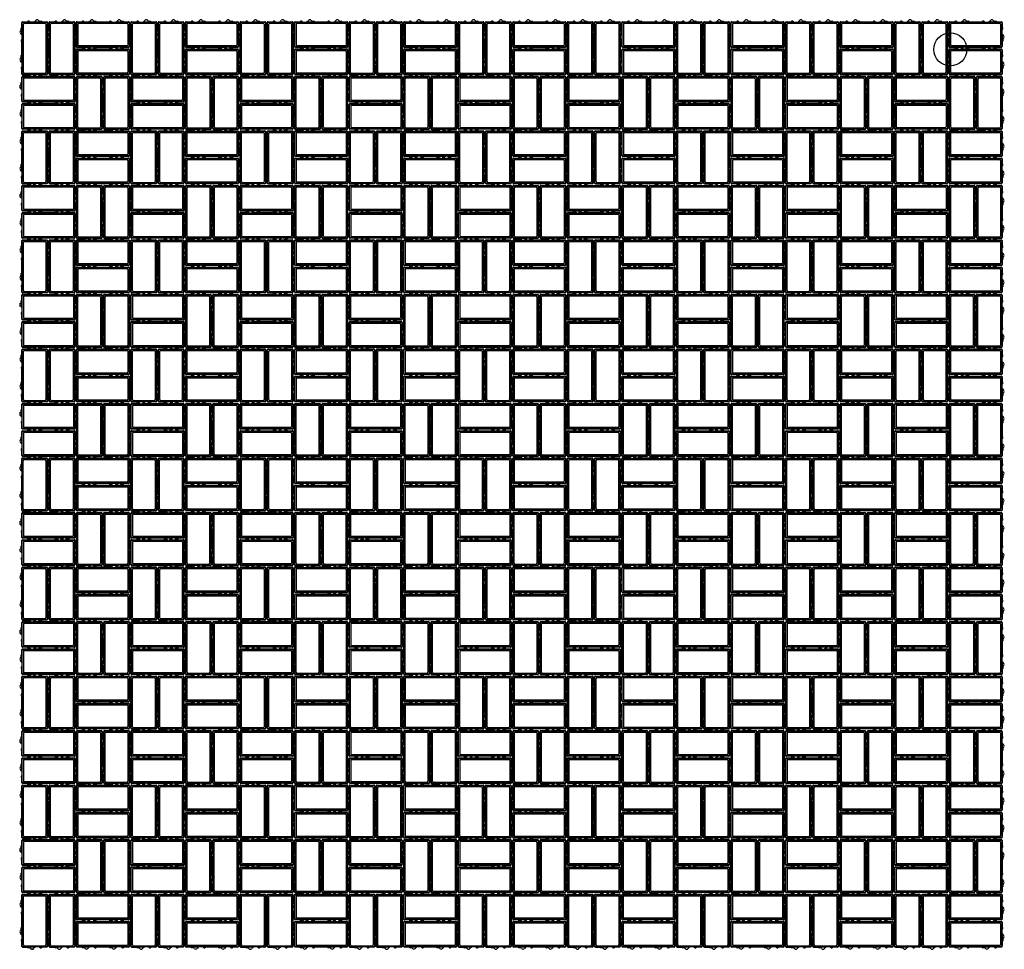
# Model space of a CAD drawing. Units: millimetres. Extents: x -1 to 3594, y -1 to 3395.
import ezdxf

# ---------------------------------------------------------------- set-up
doc = ezdxf.new("R2010")
doc.units = ezdxf.units.MM

# ---------------------------------------------------------------- blocks, each defined once
blk = doc.blocks.new('A$C78601604')
at = {"color": 7, "linetype": 'Continuous'}
for p, q in [((4.7, 72.4), (4.7, 77.8)), ((6.9, 53.2), (6.9, 97.9)), ((6.9, 97.9), (6.9, 68)), ((7.3, 99.4), (7.3, 99.4)), ((8.4, 100.5), (8.4, 100.5)), ((8.4, 11.4), (8.4, 96.4)), ((9.9, 100.9), (35.8, 100.9)), ((11.4, 99.4), (100.5, 99.4)), ((11.4, 99.4), (196.4, 99.4)), ((12.6, 92.2), (12.6, 15.7)), ((15.6, 95.2), (192.1, 95.2)), ((32.3, 103), (29.9, 103)), ((34.4, 102.2), (36.6, 100.2)), ((52.5, 100.2), (58.2, 105.9)), ((53.2, 100.9), (135.8, 100.9)), ((68.2, 105.9), (70.4, 103.9)), ((72.4, 103), (77.8, 103)), ((109.9, 100.9), (135.8, 100.9)), ((132.3, 103), (129.9, 103)), ((134.4, 102.2), (136.6, 100.2)), ((152.5, 100.2), (158.2, 105.9)), ((153.2, 100.9), (197.9, 100.9)), ((153.2, 100.9), (197.9, 100.9)), ((168.2, 105.9), (170.4, 103.9)), ((172.4, 103), (177.8, 103)), ((195.1, 92.2), (195.1, 15.7)), ((199.4, 96.4), (199.4, 11.4)), ((202.2, 73.3), (200.2, 71.1)), ((200.9, 97.9), (200.9, 71.8)), ((203, 75.4), (203, 77.8)), ((1.8, 68.2), (3.8, 70.4)), ((7.5, 52.5), (1.8, 58.2)), ((5.5, 34.4), (7.5, 36.6)), ((200.2, 55.2), (205.9, 49.5)), ((200.9, 54.6), (200.9, 9.9)), ((205.9, 39.5), (203.9, 37.3)), ((4.7, 32.3), (4.7, 29.9)), ((6.9, 9.9), (6.9, 35.9)), ((54.6, 6.9), (10.1, 6.9)), ((196.4, 8.4), (11.4, 8.4)), ((192.1, 12.7), (15.6, 12.7)), ((35.3, 4.7), (29.9, 4.7)), ((39.5, 1.8), (37.3, 3.8)), ((55.2, 7.5), (49.5, 1.8)), ((73.3, 5.5), (71.1, 7.5)), ((154.6, 6.9), (71.8, 6.9)), ((75.4, 4.7), (77.8, 4.7)), ((135.3, 4.7), (129.9, 4.7)), ((139.5, 1.8), (137.3, 3.8)), ((155.2, 7.5), (149.5, 1.8)), ((173.3, 5.5), (171.1, 7.5)), ((197.9, 6.9), (171.8, 6.9)), ((175.4, 4.7), (177.8, 4.7)), ((203, 35.3), (203, 29.9))]:
    blk.add_line(p, q, dxfattribs=at)
for centre, radius, start, end in [((1.7, 72.5), 3, 315, 0), ((7.7, 77.8), 3, 104.4775, 180), ((9.9, 97.9), 3, 90, 180), ((9.9, 97.9), 3, 90, 180), ((11.4, 96.4), 3, 90, 180), ((15.6, 92.2), 3, 90, 180), ((29.9, 100), 3, 90, 165.5225), ((32.3, 100), 3, 45, 90), ((38.8, 102.3), 3, 225, 270), ((50.4, 102.3), 3, 270, 315), ((63.2, 100.3), 7.51, 48.5187, 131.553), ((72.5, 106), 3, 225, 270), ((77.8, 100), 3, 14.4775, 90), ((129.9, 100), 3, 90, 165.5225), ((132.3, 100), 3, 45, 90), ((138.8, 102.3), 3, 225, 270), ((150.4, 102.3), 3, 270, 286.5978), ((163.2, 100.3), 7.51, 48.5187, 131.553), ((172.5, 106), 3, 225, 270), ((177.8, 100), 3, 14.4775, 90), ((192.1, 92.2), 3, 0, 90), ((196.4, 96.4), 3, 0, 90), ((197.9, 97.9), 3, 0, 90), ((200, 77.8), 3, 360, 75.5225), ((200, 75.4), 3, 315, 360), ((7.4, 63.2), 7.51, 138.5187, 221.553), ((5.4, 50.4), 3, 0, 45), ((5.4, 38.8), 3, 315, 0), ((202.3, 69), 3, 135, 180), ((202.3, 57.4), 3, 180, 225), ((206, 35.2), 3, 135, 180), ((200.3, 44.5), 7.51, 318.5187, 41.553), ((7.7, 32.3), 3, 135, 180), ((7.7, 29.9), 3, 180, 255.5225), ((9.9, 9.9), 3, 180, 270), ((11.4, 11.4), 3, 180, 270), ((15.6, 15.7), 3, 180, 270), ((29.9, 7.7), 3, 194.4775, 270), ((35.2, 1.7), 3, 45, 90), ((44.5, 7.4), 7.51, 228.5187, 311.553), ((57.4, 5.4), 3, 90, 135), ((69, 5.4), 3, 45, 90), ((75.4, 7.7), 3, 225, 270), ((77.8, 7.7), 3, 270, 345.5225), ((129.9, 7.7), 3, 194.4775, 270), ((135.2, 1.7), 3, 45, 90), ((144.5, 7.4), 7.51, 228.5187, 311.553), ((157.4, 5.4), 3, 90, 135), ((169, 5.4), 3, 45, 90), ((175.4, 7.7), 3, 225, 270), ((177.8, 7.7), 3, 270, 345.5225), ((192.1, 15.7), 3, 270, 0), ((196.4, 11.4), 3, 270, 0), ((197.9, 9.9), 3, 270, 0), ((200, 29.9), 3, 284.4775, 360)]:
    blk.add_arc(centre, radius, start, end, dxfattribs=at)
blk = doc.blocks.new('A$C028172C6')
for p, q in [((249.3, 398.7), (237.7, 398.7)), ((198.9, 368.4), (198.9, 356.8)), ((50.4, 199.3), (38.8, 199.3)), ((0, 169), (0, 157.4))]:
    blk.add_line(p, q)
at = {"rotation": 90}
for p in [(107.8, 199.4), (207.3, 199.4), (506.1, 199.4), (605.6, 199.4), (904.4, 199.4), (1003.9, 199.4), (1302.7, 199.4), (1402.2, 199.4), (1701, 199.4), (1800.5, 199.4), (2099.3, 199.4), (2198.8, 199.4), (2497.6, 199.4), (2597.1, 199.4), (2895.9, 199.4), (2995.4, 199.4), (3294.2, 199.4), (3393.7, 199.4), (307.2, 0.1), (406.7, 0.1), (705.5, 0.1), (805, 0.1), (1103.8, 0.1), (1203.3, 0.1), (1502.1, 0.1), (1601.6, 0.1), (1900.4, 0.1), (1999.9, 0.1), (2298.7, 0.1), (2398.2, 0.1), (2697, 0.1), (2796.5, 0.1), (3095.3, 0.1), (3194.8, 0.1), (3493.6, 0.1), (3593.1, 0.1)]:
    blk.add_blockref('A$C78601604', p, dxfattribs=at)
for p in [(199, 299.4), (597.3, 299.4), (995.6, 299.4), (1393.9, 299.4), (1792.2, 299.4), (2190.5, 299.4), (2588.8, 299.4), (2987.1, 299.4), (3385.4, 299.4), (199, 199.9), (597.3, 199.9), (995.6, 199.9), (1393.9, 199.9), (1792.2, 199.9), (2190.5, 199.9), (2588.8, 199.9), (2987.1, 199.9), (3385.4, 199.9), (0.1, 100.1), (398.4, 100.1), (796.7, 100.1), (1195, 100.1), (1593.3, 100.1), (1991.6, 100.1), (2389.9, 100.1), (2788.2, 100.1), (3186.5, 100.1), (0.1, 0.6), (398.4, 0.6), (796.7, 0.6), (1195, 0.6), (1593.3, 0.6), (1991.6, 0.6), (2389.9, 0.6), (2788.2, 0.6), (3186.5, 0.6)]:
    blk.add_blockref('A$C78601604', p)

msp = doc.modelspace()

# ---------------------------------------------------------------- linework, layer by layer
for p, q in [((51.2, 3385.9), (38.4, 3385.9)), ((51.2, 2987.6), (38.3, 2987.6)), ((51.1, 2589.3), (38.3, 2589.3)), ((51, 2190.9), (38.2, 2190.9)), ((51, 1792.6), (38.2, 1792.6)), ((51.2, 1394.3), (38.4, 1394.3)), ((51.2, 996), (38.3, 996)), ((51.1, 597.7), (38.3, 597.7)), ((51, 199.4), (38.2, 199.4)), ((249.3, 199.3), (237.7, 199.3)), ((198.9, 169), (198.9, 157.4)), ((50.4, 0), (38.8, 0))]:
    msp.add_line(p, q)
msp.add_circle((3396.9, 3286.4), 60.5)

# ---------------------------------------------------------------- block references
for name, p in [('A$C028172C6', (0.1, 2987.1)), ('A$C028172C6', (0.1, 2588.8)), ('A$C028172C6', (0, 2190.5)), ('A$C028172C6', (0, 1792.2)), ('A$C028172C6', (-0.1, 1393.9)), ('A$C028172C6', (0.1, 995.6)), ('A$C028172C6', (0.1, 597.3)), ('A$C028172C6', (0, 199)), ('A$C78601604', (198.9, 100.1)), ('A$C78601604', (597.2, 100.1)), ('A$C78601604', (995.6, 100.1)), ('A$C78601604', (1393.9, 100.1)), ('A$C78601604', (1792.2, 100.1)), ('A$C78601604', (2190.5, 100.1)), ('A$C78601604', (2588.8, 100.1)), ('A$C78601604', (2987.1, 100.1)), ('A$C78601604', (3385.4, 100.1)), ('A$C78601604', (198.9, 0.6)), ('A$C78601604', (597.2, 0.6)), ('A$C78601604', (995.6, 0.6)), ('A$C78601604', (1393.9, 0.6)), ('A$C78601604', (1792.2, 0.6)), ('A$C78601604', (2190.5, 0.6)), ('A$C78601604', (2588.8, 0.6)), ('A$C78601604', (2987.1, 0.6)), ('A$C78601604', (3385.4, 0.6))]:
    msp.add_blockref(name, p)
at = {"rotation": 90}
for p in [(107.8, 0.1), (207.3, 0.1), (506.1, 0.1), (605.6, 0.1), (904.4, 0.1), (1003.9, 0.1), (1302.7, 0.1), (1402.2, 0.1), (1701, 0.1), (1800.5, 0.1), (2099.3, 0.1), (2198.8, 0.1), (2497.6, 0.1), (2597.1, 0.1), (2895.9, 0.1), (2995.4, 0.1), (3294.2, 0.1), (3393.7, 0.1)]:
    msp.add_blockref('A$C78601604', p, dxfattribs=at)

doc.saveas('drawing.dxf')
